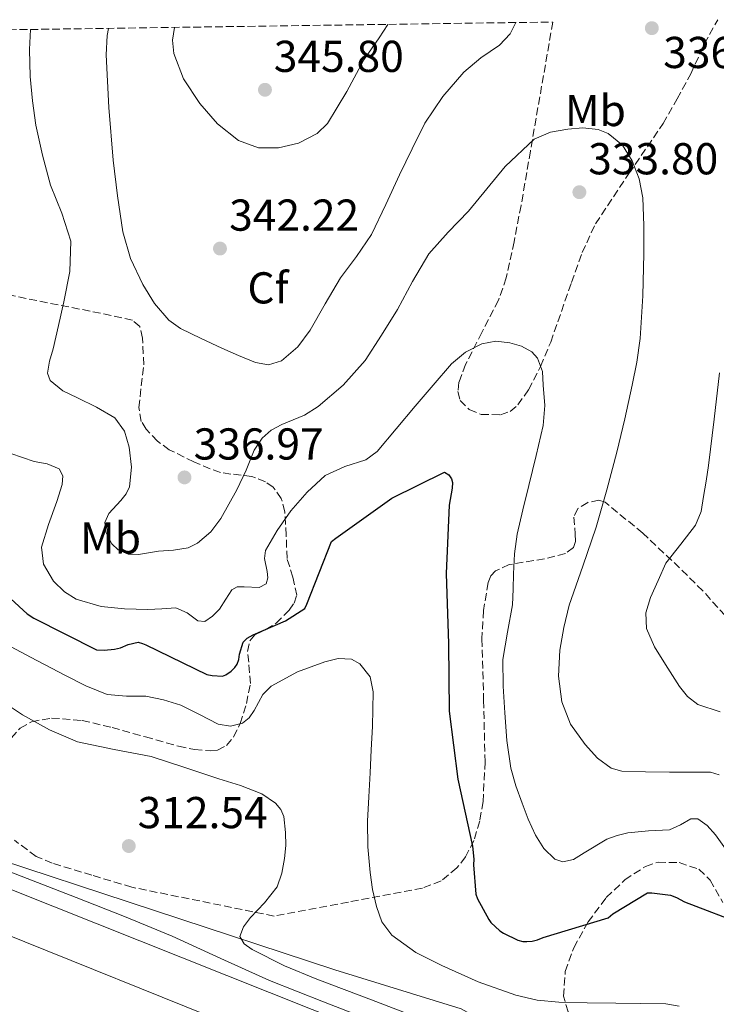
# Model space of a CAD drawing. Units: metres. Extents: x 597960 to 601440, y 4675912 to 4678274.
# Drawn here: x 600611 to 600767, y 4678044 to 4678265 of the extents above; entities that cross this region are included whole.
import ezdxf
from ezdxf.enums import TextEntityAlignment as Align

# ---------------------------------------------------------------- set-up
doc = ezdxf.new("R2010")
doc.units = ezdxf.units.M
doc.header["$MEASUREMENT"] = 0
doc.linetypes.add('DGN Style 3', pattern=[2.435890702152634, 1.739921930109024, -0.6959687720436097])
for name, color, linetype, lineweight in [('Balsa-alberca', 142, 'Continuous', 0), ('Complejo', 6, 'Continuous', 0), ('Cota de punto acotado terreno', 7, 'Continuous', 0), ('Curva de nivel directora', 30, 'Continuous', 30), ('Curva de nivel intermedia', 30, 'Continuous', 0), ('Etiqueta de uso rústico', 92, 'Continuous', 0), ('Etiqueta de zona arbolada', 92, 'Continuous', 0), ('Límite de complejo', 6, 'Continuous', 13), ('Línea de muro de contención', 1, 'Continuous', 13), ('Línea de pavimento', 1, 'Continuous', 0), ('Nave industrial', 1, 'Continuous', 13), ('Punto acotado terreno (símbolo)', 7, 'Continuous', 0), ('Zona arbolada', 92, 'DGN Style 3', 0)]:
    doc.layers.add(name, color=color, linetype=linetype, lineweight=lineweight)
doc.styles.add('Style-Arial', font='arial.ttf')

# ---------------------------------------------------------------- blocks, each defined once
blk = doc.blocks.new('5PATER')
at = {"layer": 'Balsa-alberca', "linetype": 'Continuous', "lineweight": 0}
h = blk.add_hatch(color=51, dxfattribs=at)
edge = h.paths.add_edge_path()
edge.add_ellipse((0, 0), major_axis=(-0.1095731443231308, -0.1110710700762829), ratio=0.9994222409660317, start_angle=0, end_angle=360)

msp = doc.modelspace()

# ---------------------------------------------------------------- linework, layer by layer
at = {"layer": 'Complejo', "color": 6, "linetype": 'Continuous', "lineweight": 0}
msp.add_polyline3d([(600500.2699999996, 4677957.77, 305.65), (600547.5700000003, 4678044.559999999, 306.27), (600558.7699999996, 4678044.75, 306.76), (600577.7199999989, 4678093.969999999, 310.26), (600582, 4678107.920000002, 311.74), (600608.370000001, 4678098.830000003, 312.0300000000001), (600600.3099999987, 4678078.09, 311.8400000000001), (600681.2699999996, 4678051.469999999, 317.15), (600709.5500000007, 4678042.760000002, 318.5)], dxfattribs=at)
at = {"layer": 'Curva de nivel directora', "color": 30, "linetype": 'Continuous', "lineweight": 30, "elevation": 325, "flags": 128}
for points in [[(600638.1099999994, 4678124.690000001), (600638.8699999992, 4678124.370000001), (600652.5599999997, 4678117.770000001), (600653.7199999997, 4678117.52), (600656.0199999998, 4678117.37), (600656.82, 4678117.689999999), (600658.0000000001, 4678118.49), (600658.8399999985, 4678119.279999999), (600659.3300000001, 4678120.03), (600659.6799999988, 4678121.120000001), (600659.8599999998, 4678122.27), (600660.6499999989, 4678124.970000002), (600661.61, 4678125.880000002), (600662.9299999987, 4678126.65), (600670.1699999984, 4678129.76), (600674.4899999991, 4678132.570000002), (600674.9400000006, 4678133.52), (600680.4999999994, 4678147.580000001), (600681.4499999994, 4678148.330000003), (600694.02, 4678157.270000001), (600705.8099999984, 4678163.140000002), (600706.7899999997, 4678162.490000002), (600707.4299999989, 4678161.650000001), (600707.6300000001, 4678160.820000002), (600707.5899999999, 4678159.550000003), (600706.9199999993, 4678155.710000004), (600706.1999999996, 4678140.380000001), (600706.7099999991, 4678124.600000001), (600706.85, 4678109.5), (600708.8300000003, 4678094.24), (600712.1200000006, 4678079.230000001), (600712.3899999987, 4678076.29), (600712.3300000007, 4678075.08), (600712.8899999994, 4678068.470000001), (600713.2699999994, 4678067.440000001), (600715.7500000005, 4678062.76), (600716.2600000001, 4678062.140000001), (600718.2800000008, 4678060.240000002), (600719.0999999989, 4678059.710000001), (600722.2900000006, 4678058.180000001), (600723.4299999983, 4678057.890000002), (600724.3200000002, 4678057.840000001), (600725.4800000002, 4678057.95), (600726.7000000007, 4678058.260000001), (600727.9900000005, 4678058.730000001), (600742.5399999992, 4678063.150000001), (600743.6199999988, 4678064.09), (600751.339999999, 4678068.800000002), (600752.3699999994, 4678068.800000002), (600756.5000000001, 4678068.240000002), (600757.8799999993, 4678067.720000003), (600759.6499999994, 4678066.770000001), (600773.3400000001, 4678061.500000002)], [(600604.7999999983, 4678138.11), (600612.2699999984, 4678131.369999999), (600613.7300000001, 4678130.380000001), (600627.7999999984, 4678123.289999999), (600629.5300000006, 4678123.190000001), (600631.8399999996, 4678123.390000002), (600633.2000000008, 4678123.74), (600634.8999999996, 4678124.470000002), (600637.1399999993, 4678124.960000001), (600638.1099999994, 4678124.690000001)]]:
    msp.add_lwpolyline(points, dxfattribs=at)
at = {"layer": 'Curva de nivel intermedia', "color": 30, "linetype": 'Continuous', "lineweight": 0, "flags": 128}
for points, elevation in [([(600721.8600000015, 4678263.970000001), (600720.5700000018, 4678261.470000001), (600718.1399999999, 4678258.929999999), (600713.9700000013, 4678256.019999999), (600710.1400000001, 4678252.829999999), (600705.4400000018, 4678247.359999999), (600701.4400000009, 4678241.409999999), (600698.5700000009, 4678235.640000001), (600695.7700000004, 4678229.849999999), (600692.6500000021, 4678223.140000002), (600689.4700000016, 4678216.449999999), (600686.1200000009, 4678211.480000001), (600682.490000001, 4678206.690000001), (600679.0700000012, 4678200.87), (600675.6800000004, 4678194.970000001), (600672.9199999999, 4678191.24), (600669.3100000002, 4678188.130000002), (600666.4000000021, 4678187.210000001), (600663.4500000017, 4678187.710000001), (600659.6500000019, 4678189.300000001), (600655.87, 4678190.970000001), (600651.2300000021, 4678193.08), (600646.6500000021, 4678195.36), (600644.0100000001, 4678197.24), (600640.8099999994, 4678200.939999999), (600638.2000000009, 4678205.249999999), (600635.4200000003, 4678211.02), (600633.6600000013, 4678217.05), (600632.4600000009, 4678225.07), (600631.5500000012, 4678233.119999999), (600630.5200000008, 4678244.919999998), (600629.9800000021, 4678256.73), (600630.1800000012, 4678261.060000001), (600630.5000000007, 4678262.67)], 340.0000000000001), ([(600693.1200000015, 4678263.56), (600691.1500000001, 4678260.560000001), (600687.7100000002, 4678255.609999999), (600683.9200000016, 4678248.470000001), (600679.5800000008, 4678241.310000001), (600677.2699999996, 4678239.100000001), (600673.0800000009, 4678236.949999998), (600668.6399999995, 4678235.84), (600664.1, 4678235.849999998), (600659.6400000007, 4678237.529999999), (600654.9000000021, 4678241.269999999), (600650.9700000006, 4678245.849999999), (600647.3300000017, 4678251.310000001), (600645.120000001, 4678257.050000001), (600644.8500000006, 4678260.029999998), (600645.2500000007, 4678262.880000001)], 345.0000000000001), ([(600613.8200000017, 4678165.5), (600608.54, 4678167.289999999), (600603.4500000007, 4678169.98), (600601.7800000008, 4678171.67), (600600.1600000004, 4678174.710000002), (600599.3600000001, 4678178.050000001), (600598.9400000023, 4678181.220000001), (600598.5199999998, 4678184.380000001), (600597.5400000007, 4678189.17), (600597.0500000012, 4678193.920000001), (600598.5599999999, 4678199.039999999), (600600.8900000014, 4678204.029999998), (600603.6600000006, 4678209.31), (600604.860000001, 4678211.970000001), (600605.3700000006, 4678214.779999999), (600605.4100000008, 4678219.520000001), (600605.440000002, 4678224.25), (600603.0100000004, 4678239.679999999), (600600.8900000014, 4678247.070000002), (600598.7800000012, 4678254.460000001), (600598.5300000008, 4678259.880000001), (600598.7200000009, 4678262.220000001)], 330.0000000000001), ([(600669.3300000003, 4678173.819999999), (600666.9400000009, 4678172.55), (600664.9200000003, 4678170.779999999), (600663.17, 4678168.08), (600661.3200000017, 4678163.569999999), (600659.2899999998, 4678159.13), (600655.650000001, 4678152.730000001), (600653.4300000014, 4678149.769999999), (600650.4600000009, 4678147.199999998), (600648.3300000008, 4678146.180000001), (600645.0400000005, 4678145.619999998), (600641.7200000013, 4678145.41), (600637.2000000017, 4678144.659999999), (600634.9199999997, 4678144.730000001), (600632.6700000011, 4678145.689999999), (600631.2200000006, 4678147.050000001), (600629.9500000009, 4678149.489999999), (600629.6600000003, 4678151.869999998), (600630.530000002, 4678153.849999999), (600633.2300000021, 4678156.749999999), (600634.4700000003, 4678158.259999998), (600635.1600000011, 4678159.84), (600635.6100000005, 4678164.210000001), (600635.1299999999, 4678168.730000001), (600634.0600000013, 4678172.329999999), (600631.9000000021, 4678175.330000001), (600627.7500000015, 4678177.710000001), (600623.5500000014, 4678179.77), (600620.2600000014, 4678181.380000001), (600617.4000000004, 4678183.679999999), (600616.8000000012, 4678185.34), (600617.2300000006, 4678188.050000001), (600618.0400000018, 4678190.749999999), (600619.2700000012, 4678196.039999999), (600620.4800000003, 4678201.34), (600621.8000000013, 4678208.149999999), (600622.0400000005, 4678214.939999998), (600619.9800000021, 4678221.25), (600617.4400000006, 4678227.52), (600615.6900000004, 4678234.189999999), (600614.2100000007, 4678240.96), (600613.4300000007, 4678246.420000001), (600612.9299999999, 4678251.899999999), (600612.7500000012, 4678257.909999999), (600612.9800000014, 4678262.429999999)], 334.9999999999999), ([(600767.4500000002, 4678095.210000001), (600765.4699999999, 4678095.81), (600760.89, 4678095.869999997), (600756.3100000002, 4678095.869999997), (600750.9500000002, 4678095.939999999), (600745.5900000002, 4678096.09), (600743.2300000021, 4678096.699999999), (600740.1600000008, 4678098.979999999), (600737.4000000005, 4678102.05), (600734.1100000002, 4678106.599999999), (600732.15, 4678111.61), (600731.4100000003, 4678117.399999999), (600731.740000001, 4678123.17), (600732.5800000014, 4678128.249999999), (600733.8200000019, 4678133.279999998), (600736.890000001, 4678142.050000001), (600739.8700000005, 4678150.810000001), (600742.2500000009, 4678159.179999999), (600744.4800000016, 4678167.579999999), (600746.2800000008, 4678175.09), (600747.9600000017, 4678182.619999999), (600748.980000001, 4678187.83), (600749.7200000008, 4678193.09), (600750.3400000001, 4678202.640000001), (600750.5600000012, 4678212.189999999), (600750.55, 4678218.430000001), (600750.2999999997, 4678224.67), (600749.5199999996, 4678228.880000001), (600747.9000000014, 4678232.989999999), (600745.76, 4678236.470000001), (600742.5599999992, 4678239.100000001), (600740.3100000008, 4678239.99), (600736.8700000007, 4678240.37), (600733.470000001, 4678240.06), (600729.6100000008, 4678239.399999999), (600725.9200000007, 4678237.789999999), (600719.4500000019, 4678231.680000001), (600715.3400000016, 4678226.639999999), (600711.230000001, 4678221.63), (600706.6500000011, 4678216.939999999), (600702.3000000014, 4678212.059999999), (600698.6600000003, 4678205.899999999), (600695.2600000006, 4678199.58), (600691.7400000002, 4678193.84), (600688.030000002, 4678188.189999999), (600683.1200000013, 4678182.67), (600677.5300000011, 4678177.82), (600674.4600000001, 4678175.930000001), (600669.3300000003, 4678173.819999999)], 334.9999999999999), ([(600768.8700000017, 4678078.65), (600766.65, 4678081.789999999), (600764.7700000004, 4678083.9), (600762.62, 4678085.369999999), (600761.1000000001, 4678085.34), (600758.7400000021, 4678084.019999999), (600756.280000001, 4678082.939999999), (600751.6000000006, 4678082.689999999), (600746.9400000002, 4678082.239999999), (600744.5799999998, 4678081.599999999), (600742.270000001, 4678080.829999999), (600737.1800000014, 4678077.760000001), (600734.7500000017, 4678076.27), (600732.3500000011, 4678075.710000001), (600730.5600000008, 4678076.34), (600728.1500000014, 4678078.71), (600726.2699999993, 4678081.730000001), (600724.6199999996, 4678085.279999999), (600723.2600000007, 4678088.890000001), (600721.8400000014, 4678092.789999997), (600720.7000000014, 4678096.769999999), (600719.8200000008, 4678102.929999999), (600719.3500000014, 4678109.119999998), (600718.9700000014, 4678115.109999998), (600718.9100000011, 4678121.09), (600719.9500000004, 4678127.23), (600721.0800000014, 4678133.369999999), (600721.2100000011, 4678136.859999998), (600721.3400000007, 4678140.350000001), (600721.5300000008, 4678144.82), (600722.1100000018, 4678149.25), (600723.4100000005, 4678154.689999999), (600724.7300000014, 4678160.130000002), (600726.360000001, 4678166.850000001), (600728.0000000015, 4678173.569999999), (600728.3200000012, 4678178.08), (600728.0000000015, 4678182.65), (600727.7900000014, 4678185.689999999), (600726.7200000008, 4678188.67), (600725.4500000011, 4678190.09), (600723.0999999997, 4678191.390000001), (600720.5100000014, 4678192.13), (600717.3399999997, 4678192.529999998), (600714.2400000017, 4678191.929999999), (600710.5300000013, 4678190.020000001), (600707.390000001, 4678187.390000001), (600703.3000000005, 4678182.66), (600699.2600000015, 4678177.92), (600695.0100000004, 4678172.82), (600690.75, 4678167.74), (600688.2000000018, 4678165.909999999), (600683.47, 4678164.409999999), (600679.0399999999, 4678162.369999999), (600675.020000001, 4678158.619999998), (600671.3600000021, 4678154.430000001), (600668.2900000009, 4678150.070000002), (600665.7200000006, 4678145.529999999), (600665.4500000001, 4678143.759999999), (600666.0900000016, 4678140.810000001), (600666.2300000001, 4678139.390000002), (600665.8500000001, 4678138.109999998), (600664.280000001, 4678137.23), (600660.9000000014, 4678137.429999999), (600659.300000001, 4678137.399999999), (600658.1100000018, 4678136.77), (600656.7900000009, 4678134.63), (600655.3600000005, 4678132.41), (600653.8099999991, 4678130.810000001), (600652.0900000003, 4678129.659999999), (600650.5300000003, 4678129.810000001), (600648.1299999995, 4678131.559999999), (600645.5600000013, 4678132.730000001), (600642.4299999998, 4678132.5), (600639.2900000017, 4678132.289999997), (600634.0800000015, 4678132.439999999), (600628.8600000001, 4678132.989999999), (600623.2200000007, 4678134.67), (600620.6400000014, 4678136.3), (600618.1700000014, 4678138.689999999), (600615.8700000015, 4678142.480000001), (600615.4199999999, 4678146.3), (600617.0000000002, 4678151.42), (600618.88, 4678156.539999999), (600620.0800000003, 4678160.369999998), (600620.2200000011, 4678162.269999999), (600619.3899999997, 4678163.899999999), (600616.6900000017, 4678165.02), (600613.8200000017, 4678165.5)], 330.0000000000001), ([(600767.4800000016, 4678185.409999999), (600766.3100000003, 4678175), (600765.0499999997, 4678164.609999998), (600764.5300000011, 4678161.130000001), (600763.9299999998, 4678157.659999999), (600763.4000000001, 4678154.3), (600762.1399999994, 4678151.26), (600758.8300000014, 4678146.970000001), (600755.5099999999, 4678142.689999998), (600753.770000001, 4678138.859999999), (600752.0300000019, 4678135.039999999), (600750.9900000005, 4678131.600000001), (600751.1300000012, 4678128.09), (600752.9100000004, 4678123.959999999), (600755.4200000005, 4678119.999999999), (600758.5600000009, 4678115.039999999), (600760.3700000015, 4678112.83), (600762.6500000014, 4678111.039999999), (600767.6400000004, 4678109.359999999)], 340.0000000000001), ([(600758.4500000014, 4678043.33), (600755.4500000018, 4678043.909999998), (600749.8500000006, 4678043.970000002), (600744.2500000013, 4678044.009999999), (600737.8499999997, 4678044.109999999), (600731.4500000004, 4678044.230000001), (600726.6100000013, 4678044.729999999), (600721.8200000012, 4678045.829999999), (600713.3800000012, 4678048.789999999), (600705.2100000016, 4678052.449999999), (600699.38, 4678055.359999999), (600694.0100000012, 4678059.269999999), (600691.8000000005, 4678062.26), (600690.5500000011, 4678065.699999999), (600689.7100000007, 4678069.49), (600689.1800000009, 4678073.319999999), (600688.6600000003, 4678079.090000001), (600688.5400000017, 4678084.869999998), (600688.8400000011, 4678090.279999999), (600689.1500000019, 4678095.689999999), (600689.3999999999, 4678100.869999997), (600689.6600000014, 4678106.050000001), (600689.8, 4678109.939999999), (600689.8499999992, 4678113.829999999), (600689.1500000019, 4678117.210000002), (600686.8400000007, 4678120.17), (600684.9699999999, 4678121.17), (600681.9600000012, 4678121.3), (600679.030000001, 4678120.609999998), (600672.8399999995, 4678118.359999998), (600666.9400000009, 4678115.140000001), (600665.1200000015, 4678113.250000001), (600663.15, 4678109.649999999), (600662.0400000013, 4678108.019999998), (600660.5400000016, 4678106.82), (600657.8100000002, 4678106.17), (600655.070000002, 4678106.63), (600650.9200000013, 4678108.800000001), (600646.6800000012, 4678110.890000001), (600642.7899999997, 4678112.029999998), (600638.8400000001, 4678112.899999999), (600634.4900000005, 4678112.890000001), (600630.2000000011, 4678113.220000001), (600625.4200000003, 4678115.210000001), (600620.8, 4678117.509999999), (600612.9900000002, 4678121.599999999), (600605.240000001, 4678125.77)], 319.9999999999999), ([(600701.6900000012, 4678040.039999999), (600689.4900000016, 4678044.76), (600677.2400000006, 4678049.380000001), (600669.9200000004, 4678052.42), (600662.7099999996, 4678056.039999999), (600660.8800000013, 4678057.34), (600659.9300000013, 4678058.980000001), (600660.7300000016, 4678061.119999999), (600662.3000000007, 4678063.240000002), (600665.4500000001, 4678066.550000001), (600668.2800000019, 4678070.09), (600669.3900000006, 4678073.21), (600669.9500000017, 4678076.449999998), (600670.2199999999, 4678079.400000001), (600670.2000000019, 4678082.340000001), (600669.7800000019, 4678085.859999998), (600669.1200000001, 4678087.499999999), (600667.930000001, 4678088.9), (600664.850000001, 4678090.949999998), (600660.0800000011, 4678092.84), (600655.1900000006, 4678094.34), (600647.630000001, 4678096.920000001), (600640.0300000014, 4678099.34), (600631.7800000014, 4678100.92), (600623.5500000014, 4678102.66), (600617.2100000003, 4678105.32), (600611.2000000001, 4678108.680000001), (600605.9800000007, 4678112.17)], 315.0000000000001), ([(600690.7800000013, 4678039.619999999), (600678.6800000002, 4678044.359999998), (600666.5900000001, 4678049.09), (600655.6900000012, 4678054.079999999), (600644.7900000003, 4678059.079999999), (600634.0400000013, 4678063.439999999), (600623.2600000009, 4678067.720000001), (600614.5400000014, 4678071.100000001), (600605.820000002, 4678074.439999999)], 310)]:
    msp.add_lwpolyline(points, dxfattribs=dict(at, elevation=elevation))
at = {"layer": 'Límite de complejo', "color": 6, "linetype": 'Continuous', "lineweight": 13}
msp.add_polyline3d([(600600.3099999983, 4678078.090000001, 311.8399999999965), (600681.2699999989, 4678051.470000001, 317.1499999999942), (600709.5500000007, 4678042.760000002, 318.5), (600732.8500000023, 4678029.71, 317.0899999999965), (600757.4300000004, 4678019.280000002, 317.0899999999965), (600775.2800000005, 4678014.28, 321.570000000007), (600767.3500000023, 4677984.649999999, 319.8399999999965), (600763.3799999983, 4677976.2, 315.3000000000029), (600764.3399999995, 4677972.940000001, 314.9100000000035), (600844.530000001, 4677945.359999998, 315.9400000000023), (600856.879999998, 4677940.62, 317.1499999999942), (600863.0200000004, 4677943.760000001, 324), (600872.6200000005, 4677941.580000001, 324.1900000000023), (600932.7199999979, 4677917.580000003, 324.320000000007), (600971.3099999982, 4677892.430000001, 314.7200000000012), (600974.2499999997, 4677889.739999998, 314.0200000000041)], dxfattribs=at)
at = {"layer": 'Línea de muro de contención', "color": 1, "linetype": 'Continuous', "lineweight": 13}
msp.add_polyline3d([(600600.3099999996, 4678078.09, 311.8399999999965), (600681.2699999996, 4678051.470000001, 317.1499999999942), (600709.5499999998, 4678042.76, 318.5), (600732.8499999996, 4678029.710000001, 317.0899999999965), (600757.4299999997, 4678019.279999999, 317.0899999999965), (600775.2800000003, 4678014.279999999, 321.570000000007), (600767.3499999996, 4677984.65, 319.8399999999965), (600763.3799999999, 4677976.199999999, 315.3000000000029), (600764.3399999999, 4677972.939999999, 314.9100000000035), (600844.5300000003, 4677945.359999999, 315.9400000000023), (600856.8799999999, 4677940.619999999, 317.1499999999942), (600863.0199999996, 4677943.76, 324), (600872.6200000001, 4677941.58, 324.1900000000023), (600932.7199999997, 4677917.58, 324.320000000007), (600971.3099999996, 4677892.430000001, 314.7200000000012), (600974.25, 4677889.74, 314.0200000000041)], dxfattribs=at)
at = {"layer": 'Línea de pavimento', "color": 1, "linetype": 'Continuous', "lineweight": 0}
msp.add_polyline3d([(600755.8899999997, 4677964.699999999, 308.2599999999948), (600756.0800000001, 4677979.850000001, 308.3800000000047), (600763.4400000004, 4678007.82, 308.320000000007), (600598.7699999996, 4678073.42, 309.0200000000041), (600600.3099999996, 4678078.09, 311.8399999999965)], dxfattribs=at)
at = {"layer": 'Nave industrial', "color": 1, "linetype": 'Continuous', "lineweight": 13}
msp.add_polyline3d([(600673.7100000001, 4678032.84, 321.3099999999977), (600652.4000000004, 4677984.33, 320.2899999999936), (600621.4900000002, 4677995.789999999, 320.2899999999936), (600619.1900000004, 4677988.300000001, 315.8099999999977), (600672.8799999999, 4677966.930000001, 315.3000000000029), (600664.4299999997, 4677944.720000001, 315.679999999993), (600593.2699999996, 4677973.01, 314.3999999999942), (600601.3899999997, 4677994.449999999, 313.4400000000023), (600577.0099999999, 4678004.369999999, 313.3800000000047), (600579.8300000001, 4678012.880000001, 319.7100000000065), (600570.9900000002, 4678016.08, 319.7100000000065), (600590.8399999999, 4678066.189999999, 320.1000000000058)], close=True, dxfattribs=at)
msp.add_polyline3d([(600672.8799999999, 4677966.930000001, 315.3000000000029), (600664.4299999997, 4677944.720000001, 315.679999999993), (600593.2699999996, 4677973.01, 314.3999999999942), (600601.3899999997, 4677994.449999999, 313.4400000000023), (600577.0099999999, 4678004.369999999, 313.3800000000047), (600579.8300000001, 4678012.880000001, 319.7100000000065), (600570.9900000002, 4678016.08, 319.7100000000065), (600590.8399999999, 4678066.189999999, 320.1000000000058), (600673.7100000001, 4678032.84, 321.3099999999977), (600652.4000000004, 4677984.33, 320.2899999999936), (600621.4900000002, 4677995.789999999, 320.2899999999936), (600619.1900000004, 4677988.300000001, 315.8099999999977), (600672.8799999999, 4677966.930000001, 315.3000000000029)], dxfattribs=at)
at = {"layer": 'Zona arbolada', "color": 92, "linetype": 'DGN Style 3', "lineweight": 0}
for points in [[(600595.9199999999, 4678262.180000001, 329.8300000000018), (600730.1100000005, 4678264.09, 338.3899999999995), (600727.2199999997, 4678247.310000001, 337.3800000000047), (600725.1100000005, 4678235.109999999, 336.3000000000029), (600723, 4678222.92, 335.0099999999948), (600721.4400000004, 4678214.800000001, 334.0599999999977), (600719.6699999999, 4678206.730000001, 333.0200000000041), (600717.9500000002, 4678201.67, 332.2799999999988), (600714.2100000001, 4678194.480000001, 331.1100000000006), (600710.5800000001, 4678187.279999999, 329.9499999999971), (600709.0800000001, 4678183.279999999, 329.4100000000035), (600708.8399999999, 4678181.210000001, 329.1600000000035), (600709.3600000005, 4678179.210000001, 328.929999999993), (600711.4000000004, 4678177.15, 328.6999999999971), (600714.04, 4678176.08, 328.5399999999936), (600718.4100000003, 4678175.980000001, 328.3699999999953), (600720.5499999998, 4678176.74, 328.3300000000018), (600722.29, 4678178.189999999, 328.3500000000058), (600724.7000000002, 4678181.609999999, 328.5200000000041), (600727.3899999997, 4678186.859999999, 329.0099999999948), (600729.6500000004, 4678192.27, 329.6999999999971), (600734.3399999999, 4678205.699999999, 331.8000000000029), (600736.7199999997, 4678212.369999999, 332.9199999999983), (600739.7000000002, 4678218.83, 333.9199999999983), (600747.2100000001, 4678230.100000001, 335.4400000000023), (600754.8700000001, 4678241.289999999, 336.4199999999983), (600758, 4678246.850000001, 336.5200000000041), (600761.0800000001, 4678252.430000001, 336.1600000000035), (600764.1100000005, 4678259.15, 335.3999999999942), (600767.1100000005, 4678264.609999999, 334.7700000000041)], [(600730.1100000005, 4678264.09, 338.3899999999995), (600727.2199999997, 4678247.310000001, 337.3800000000047), (600725.1100000005, 4678235.109999999, 336.3000000000029), (600723, 4678222.92, 335.0099999999948), (600721.4400000004, 4678214.800000001, 334.0599999999977), (600719.6699999999, 4678206.730000001, 333.0200000000041), (600717.9500000002, 4678201.67, 332.2799999999988), (600714.2100000001, 4678194.480000001, 331.1100000000006), (600710.5800000001, 4678187.279999999, 329.9499999999971), (600709.0800000001, 4678183.279999999, 329.4100000000035), (600708.8399999999, 4678181.210000001, 329.1600000000035), (600709.3600000005, 4678179.210000001, 328.929999999993), (600711.4000000004, 4678177.15, 328.6999999999971), (600714.04, 4678176.08, 328.5399999999936), (600718.4100000003, 4678175.980000001, 328.3699999999953), (600720.5499999998, 4678176.74, 328.3300000000018), (600722.29, 4678178.189999999, 328.3500000000058), (600724.7000000002, 4678181.609999999, 328.5200000000041), (600727.3899999997, 4678186.859999999, 329.0099999999948), (600729.6500000004, 4678192.27, 329.6999999999971), (600734.3399999999, 4678205.699999999, 331.8000000000029), (600736.7199999997, 4678212.369999999, 332.9199999999983), (600739.7000000002, 4678218.83, 333.9199999999983), (600747.2100000001, 4678230.100000001, 335.4400000000023), (600754.8700000001, 4678241.289999999, 336.4199999999983), (600758, 4678246.850000001, 336.5200000000041), (600761.0800000001, 4678252.430000001, 336.1600000000035), (600764.1100000005, 4678259.15, 335.3999999999942), (600767.1100000005, 4678264.609999999, 334.7700000000041)], [(600608.6699999999, 4678103.5, 313.7299999999959), (600610.6699999999, 4678105.710000001, 314.1900000000023), (600613.2400000002, 4678107.15, 314.6600000000035), (600617.7300000006, 4678107.980000001, 315.3600000000006), (600624.5599999996, 4678107.439999999, 316.3699999999953), (600631.2800000003, 4678105.869999999, 317.2799999999988), (600638.7400000002, 4678103.75, 317.5800000000018), (600646.2000000002, 4678101.640000001, 317.5399999999936), (600649.7699999996, 4678100.930000001, 317.7100000000065), (600653.3600000005, 4678100.619999999, 318.0500000000029), (600654.9199999999, 4678100.800000001, 318.5599999999977), (600656.9199999999, 4678101.82, 319.9600000000065), (600658.5499999998, 4678103.76, 321.0599999999977), (600660.04, 4678106.74, 321.4900000000052), (600661.4199999999, 4678111.230000001, 321.6399999999995), (600662.3200000003, 4678115.720000001, 322.1399999999995), (600661.9299999997, 4678120.529999999, 323.7400000000052), (600661.6699999999, 4678122.930000001, 324.6000000000058), (600662.2000000002, 4678125.32, 325.2200000000012), (600663.3300000001, 4678126.640000001, 325.3699999999953), (600665.7699999996, 4678127.84, 325.3500000000058), (600668.0800000001, 4678129.230000001, 325.6000000000058), (600670.9800000006, 4678132.16, 326.570000000007), (600672.1100000005, 4678133.75, 327.0599999999977), (600672.6900000004, 4678135.5, 327.5200000000041), (600671.8499999996, 4678139.58, 328.4799999999959), (600670.5199999996, 4678143.76, 329.3800000000047), (600670.3300000001, 4678148.99, 330.3699999999953), (600670, 4678154.25, 331.3600000000006), (600669.2400000002, 4678157.199999999, 331.929999999993), (600667.4400000004, 4678159.76, 332.5099999999948), (600665.7100000001, 4678160.99, 333.1100000000006), (600662.6299999999, 4678162.140000001, 334.9100000000035), (600657.9500000002, 4678162.710000001, 338.1300000000047), (600655.6200000001, 4678163.07, 339.3699999999953), (600653.2999999998, 4678163.850000001, 340), (600649.6200000001, 4678165.449999999, 339.7200000000012), (600644.1200000001, 4678168.15, 338.0299999999988), (600641.4500000002, 4678170.100000001, 337.2599999999948), (600638.9000000004, 4678172.75, 336.929999999993), (600637.8399999999, 4678174.49, 336.929999999993), (600637.2800000003, 4678177.630000001, 336.9700000000012), (600638.3899999997, 4678187.210000001, 337.0599999999977), (600638.0999999996, 4678193.17, 336.9600000000065), (600637.4800000006, 4678195.76, 336.8500000000058), (600635.8300000001, 4678197.199999999, 336.6699999999983), (600626.3799999999, 4678199.25, 335.3000000000029), (600616.7599999999, 4678201.100000001, 333.2799999999988), (600606.0999999996, 4678203.34, 330.5399999999936)], [(600608.6699999999, 4678103.5, 313.7299999999959), (600610.6699999999, 4678105.710000001, 314.1900000000023), (600613.2400000002, 4678107.15, 314.6600000000035), (600617.7300000006, 4678107.980000001, 315.3600000000006), (600624.5599999996, 4678107.439999999, 316.3699999999953), (600631.2800000003, 4678105.869999999, 317.2799999999988), (600638.7400000002, 4678103.75, 317.5800000000018), (600646.2000000002, 4678101.640000001, 317.5399999999936), (600649.7699999996, 4678100.930000001, 317.7100000000065), (600653.3600000005, 4678100.619999999, 318.0500000000029), (600654.9199999999, 4678100.800000001, 318.5599999999977), (600656.9199999999, 4678101.82, 319.9600000000065), (600658.5499999998, 4678103.76, 321.0599999999977), (600660.04, 4678106.74, 321.4900000000052), (600661.4199999999, 4678111.230000001, 321.6399999999995), (600662.3200000003, 4678115.720000001, 322.1399999999995), (600661.9299999997, 4678120.529999999, 323.7400000000052), (600661.6699999999, 4678122.930000001, 324.6000000000058), (600662.2000000002, 4678125.32, 325.2200000000012), (600663.3300000001, 4678126.640000001, 325.3699999999953), (600665.7699999996, 4678127.84, 325.3500000000058), (600668.0800000001, 4678129.230000001, 325.6000000000058), (600670.9800000006, 4678132.16, 326.570000000007), (600672.1100000005, 4678133.75, 327.0599999999977), (600672.6900000004, 4678135.5, 327.5200000000041), (600671.8499999996, 4678139.58, 328.4799999999959), (600670.5199999996, 4678143.76, 329.3800000000047), (600670.3300000001, 4678148.99, 330.3699999999953), (600670, 4678154.25, 331.3600000000006), (600669.2400000002, 4678157.199999999, 331.929999999993), (600667.4400000004, 4678159.76, 332.5099999999948), (600665.7100000001, 4678160.99, 333.1100000000006), (600662.6299999999, 4678162.140000001, 334.9100000000035), (600657.9500000002, 4678162.710000001, 338.1300000000047), (600655.6200000001, 4678163.07, 339.3699999999953), (600653.2999999998, 4678163.850000001, 340), (600649.6200000001, 4678165.449999999, 339.7200000000012), (600644.1200000001, 4678168.15, 338.0299999999988), (600641.4500000002, 4678170.100000001, 337.2599999999948), (600638.9000000004, 4678172.75, 336.929999999993), (600637.8399999999, 4678174.49, 336.929999999993), (600637.2800000003, 4678177.630000001, 336.9700000000012), (600638.3899999997, 4678187.210000001, 337.0599999999977), (600638.0999999996, 4678193.17, 336.9600000000065), (600637.4800000006, 4678195.76, 336.8500000000058), (600635.8300000001, 4678197.199999999, 336.6699999999983), (600626.3799999999, 4678199.25, 335.3000000000029), (600616.7599999999, 4678201.100000001, 333.2799999999988), (600606.0999999996, 4678203.34, 330.5399999999936)], [(600768.7599999999, 4678130.960000001, 341.4100000000035), (600763.7699999996, 4678136.52, 341.3999999999942), (600758.5800000001, 4678141.640000001, 340.5099999999948), (600750.2999999998, 4678149.449999999, 337.5500000000029), (600741.8799999999, 4678156.359999999, 334.429999999993), (600740.4800000006, 4678156.850000001, 334.070000000007), (600737.9800000006, 4678156.34, 333.5599999999977), (600735.7300000006, 4678154.960000001, 333.1499999999942), (600734.8499999996, 4678153.039999999, 332.929999999993), (600735.1600000003, 4678149.32, 332.7299999999959), (600735.2400000002, 4678147.59, 332.6100000000006), (600734.7699999996, 4678146.25, 332.4499999999971), (600732.9699999997, 4678144.9, 332.1199999999953), (600728.29, 4678143.680000001, 331.5099999999948), (600720.3700000001, 4678142.41, 330.5800000000018), (600717.3099999996, 4678140.980000001, 330.1300000000047), (600716.2599999999, 4678139.859999999, 329.9100000000035), (600715.6399999997, 4678138.380000001, 329.6999999999971), (600714.5700000003, 4678132.08, 328.9499999999971), (600714.2300000006, 4678125.710000001, 328.2899999999936), (600714.6100000005, 4678111.949999999, 328.0099999999948), (600714.9299999997, 4678098.189999999, 327.5200000000041), (600714.5, 4678089.279999999, 326.1900000000023), (600713.75, 4678084.890000001, 325.429999999993), (600712.4400000004, 4678080.52, 324.6399999999995), (600710.54, 4678076.82, 323.8800000000047), (600708.6200000001, 4678074.359999999, 323.2700000000041), (600705.0700000003, 4678071.449999999, 322.3999999999942), (600700.9100000003, 4678069.84, 321.6999999999971), (600684.2699999996, 4678066.699999999, 319.5200000000041), (600667.6399999997, 4678063.560000001, 317.3399999999965), (600635.7000000002, 4678070.029999999, 314.9100000000035), (600626.7699999996, 4678072.720000001, 313.6000000000058), (600617.8399999999, 4678075.41, 312.2899999999936), (600614.2300000006, 4678076.949999999, 311.7299999999959), (600609.4100000003, 4678080.550000001, 311.0800000000018)], [(600768.7599999999, 4678130.960000001, 341.4100000000035), (600763.7699999996, 4678136.52, 341.3999999999942), (600758.5800000001, 4678141.640000001, 340.5099999999948), (600750.2999999998, 4678149.449999999, 337.5500000000029), (600741.8799999999, 4678156.359999999, 334.429999999993), (600740.4800000006, 4678156.850000001, 334.070000000007), (600737.9800000006, 4678156.34, 333.5599999999977), (600735.7300000006, 4678154.960000001, 333.1499999999942), (600734.8499999996, 4678153.039999999, 332.929999999993)], [(600734.8499999996, 4678153.039999999, 332.929999999993), (600735.1600000003, 4678149.32, 332.7299999999959), (600735.2400000002, 4678147.59, 332.6100000000006), (600734.7699999996, 4678146.25, 332.4499999999971), (600732.9699999997, 4678144.9, 332.1199999999953), (600728.29, 4678143.680000001, 331.5099999999948), (600720.3700000001, 4678142.41, 330.5800000000018), (600717.3099999996, 4678140.980000001, 330.1300000000047), (600716.2599999999, 4678139.859999999, 329.9100000000035), (600715.6399999997, 4678138.380000001, 329.6999999999971), (600714.5700000003, 4678132.08, 328.9499999999971), (600714.2300000006, 4678125.710000001, 328.2899999999936), (600714.6100000005, 4678111.949999999, 328.0099999999948), (600714.9299999997, 4678098.189999999, 327.5200000000041), (600714.5, 4678089.279999999, 326.1900000000023), (600713.75, 4678084.890000001, 325.429999999993), (600712.4400000004, 4678080.52, 324.6399999999995), (600710.54, 4678076.82, 323.8800000000047), (600708.6200000001, 4678074.359999999, 323.2700000000041), (600705.0700000003, 4678071.449999999, 322.3999999999942), (600700.9100000003, 4678069.84, 321.6999999999971), (600684.2699999996, 4678066.699999999, 319.5200000000041), (600667.6399999997, 4678063.560000001, 317.3399999999965), (600635.7000000002, 4678070.029999999, 314.9100000000035), (600626.7699999996, 4678072.720000001, 313.6000000000058), (600617.8399999999, 4678075.41, 312.2899999999936), (600614.2300000006, 4678076.949999999, 311.7299999999959), (600609.4100000003, 4678080.550000001, 311.0800000000018)], [(600771.7599999999, 4678023.050000001, 322.5299999999988), (600763.3799999999, 4678027.060000001, 320.4900000000052), (600754.8700000001, 4678030.730000001, 318.75), (600748.1100000005, 4678032.58, 318.1000000000058), (600741.2300000006, 4678034.57, 318.179999999993), (600736.7000000002, 4678037.66, 318.6000000000058), (600733.5499999998, 4678042.060000001, 319.4600000000065), (600732.5499999998, 4678045.58, 320.3699999999953), (600732.9199999999, 4678051.140000001, 321.9700000000012), (600734.8300000001, 4678056.460000001, 323.3000000000029), (600738.0300000003, 4678062.25, 324.4199999999983), (600742.1299999999, 4678067.720000001, 325.4700000000012), (600746.2800000003, 4678071.680000001, 326.2899999999936), (600750.9000000004, 4678074.699999999, 327.070000000007), (600753.7400000002, 4678075.640000001, 327.4499999999971), (600758.4900000002, 4678075.550000001, 327.8800000000047), (600762.8700000001, 4678074.060000001, 328.1600000000035), (600765.4299999997, 4678071.65, 327.929999999993), (600768.2400000002, 4678066.630000001, 326.820000000007)], [(600771.7599999999, 4678023.050000001, 322.5299999999988), (600763.3799999999, 4678027.060000001, 320.4900000000052), (600754.8700000001, 4678030.730000001, 318.75), (600748.1100000005, 4678032.58, 318.1000000000058), (600741.2300000006, 4678034.57, 318.179999999993), (600736.7000000002, 4678037.66, 318.6000000000058), (600733.5499999998, 4678042.060000001, 319.4600000000065), (600732.5499999998, 4678045.58, 320.3699999999953), (600732.9199999999, 4678051.140000001, 321.9700000000012), (600734.8300000001, 4678056.460000001, 323.3000000000029), (600738.0300000003, 4678062.25, 324.4199999999983), (600742.1299999999, 4678067.720000001, 325.4700000000012), (600746.2800000003, 4678071.680000001, 326.2899999999936), (600750.9000000004, 4678074.699999999, 327.070000000007), (600753.7400000002, 4678075.640000001, 327.4499999999971), (600758.4900000002, 4678075.550000001, 327.8800000000047), (600762.8700000001, 4678074.060000001, 328.1600000000035), (600765.4299999997, 4678071.65, 327.929999999993), (600768.2400000002, 4678066.630000001, 326.820000000007)]]:
    msp.add_polyline3d(points, dxfattribs=at)

# ---------------------------------------------------------------- block references
at = {"layer": 'Punto acotado terreno (símbolo)', "color": 7, "linetype": 'Continuous', "lineweight": 0, "xscale": 10, "yscale": 10, "zscale": 10}
for p in [(600752.3400000005, 4678262.710000001, 336.4600000000065), (600665.5700000006, 4678248.890000001, 345.8000000000029), (600736.0899999985, 4678225.920000002, 333.8000000000034), (600655.480000001, 4678213.280000002, 342.2200000000012), (600647.5199999993, 4678161.950000001, 336.9700000000016), (600635.0300000014, 4678079.27, 312.5399999999936)]:
    msp.add_blockref('5PATER', p, dxfattribs=at)

# ---------------------------------------------------------------- texts
at = {"layer": 'Cota de punto acotado terreno', "color": 7, "linetype": 'Continuous', "lineweight": 0, "style": 'Style-Arial'}
for s, p in [('345.80', (600667.5500000012, 4678252.890000001, 345.8000000000029)), ('336.45', (600754.890000001, 4678253.760000003, 336.4600000000065)), ('333.80', (600738.0799999982, 4678229.920000002, 333.8000000000029)), ('342.22', (600657.5400000003, 4678217.280000002, 342.2200000000012)), ('336.97', (600649.5699999991, 4678165.949999999, 336.9700000000012)), ('312.54', (600637.019999999, 4678083.270000001, 312.5399999999936))]:
    msp.add_text(s, height=7.000000000000002, dxfattribs=at).set_placement(p)
at = {"layer": 'Etiqueta de uso rústico', "color": 92, "linetype": 'Continuous', "lineweight": 0, "style": 'Style-Arial'}
for p in [(600739.6902462454, 4678244.240009997, 335.3999999999942), (600630.9502462416, 4678148.360009997, 334.6999999999971)]:
    msp.add_text('Mb', height=7.000000000000002, dxfattribs=at).set_placement(p, align=Align.MIDDLE_CENTER)
at = {"layer": 'Etiqueta de zona arbolada', "color": 92, "linetype": 'Continuous', "lineweight": 0, "style": 'Style-Arial'}
msp.add_text('Cf', height=7.000000000000002, dxfattribs=at).set_placement((600666.2394962441, 4678204.460010001, 341.1900000000023), align=Align.MIDDLE_CENTER)

doc.saveas('drawing.dxf')
